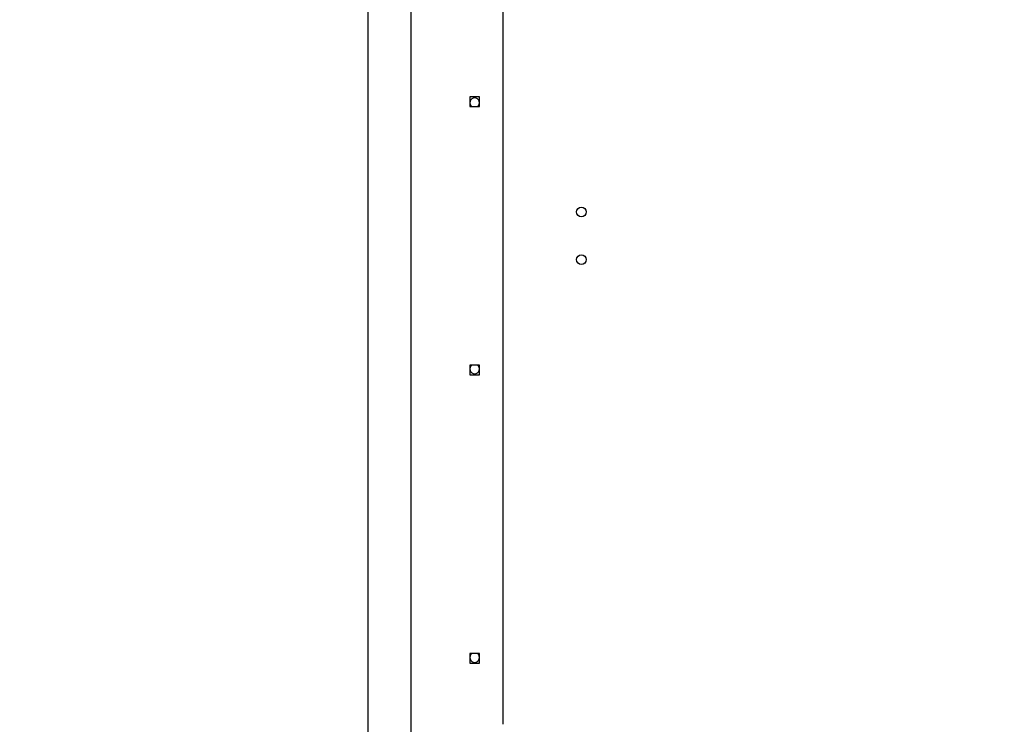
# Model space of a CAD drawing. Units: millimetres. Extents: x -4088 to -1533, y -1429 to -23.
# Drawn here: x -3285 to -3198, y -844 to -782 of the extents above; entities that cross this region are included whole.
import ezdxf

# ---------------------------------------------------------------- set-up
doc = ezdxf.new("R2010")
doc.units = ezdxf.units.MM
doc.header["$LTSCALE"] = 20
doc.header["$PDSIZE"] = -1
doc.layers.add('VP-DIM', color=7, linetype='Continuous')
doc.layers.add('VP-EQ', color=7, linetype='Continuous', true_color=0x8a3492)
doc.dimstyles.get("Standard").update_dxf_attribs({"dimtxt": 14, "dimasz": 20, "dimexe": 20, "dimexo": 50, "dimgap": 20, "dimtad": 0, "dimdec": 0, "dimzin": 0, "dimdsep": 46, "dimtxsty": 'Standard', "dimcen": -0.09, "dimadec": 0, "dimazin": 0, "dimtfac": 1, "dimtdec": 4, "dimtofl": 0, "dimtmove": 0, "dimatfit": 3, "dimfxl": 70, "dimfxlon": 1, "dimtolj": 1, "dimtzin": 0, "dimarcsym": 0})

# ---------------------------------------------------------------- blocks, each defined once
blk = doc.blocks.new('1418')
at = {"color": 7, "linetype": 'Continuous', "lineweight": 25}
for p, q in [((-3254.317, -732.321), (-3254.317, -870.521)), ((-3250.517, -870.521), (-3250.517, -732.321)), ((-3242.417, -844.421), (-3242.417, -758.421)), ((-3244.492, -789.196), (-3245.342, -789.196)), ((-3245.342, -789.196), (-3245.342, -790.046)), ((-3244.492, -790.046), (-3244.492, -789.196)), ((-3245.342, -790.046), (-3244.492, -790.046)), ((-3244.492, -812.796), (-3245.342, -812.796)), ((-3245.342, -812.796), (-3245.342, -813.646)), ((-3244.492, -813.646), (-3244.492, -812.796)), ((-3245.342, -813.646), (-3244.492, -813.646)), ((-3244.492, -838.196), (-3245.342, -838.196)), ((-3245.342, -838.196), (-3245.342, -839.046)), ((-3244.492, -839.046), (-3244.492, -838.196)), ((-3245.342, -839.046), (-3244.492, -839.046))]:
    blk.add_line(p, q, dxfattribs=at)
for centre in [(-3235.517, -799.321), (-3235.517, -803.521)]:
    blk.add_circle(centre, 0.425, dxfattribs=at)
for centre, start, end in [((-3244.917, -789.696), 304.56032, 235.43968), ((-3244.917, -813.146), 124.56032, 270), ((-3244.917, -813.146), 270, 55.43968), ((-3244.917, -838.546), 124.56032, 270), ((-3244.917, -838.546), 270, 55.43968)]:
    blk.add_arc(centre, 0.425, start, end, dxfattribs=at)
blk = doc.blocks.new('*D21')
at = {"layer": 'Defpoints', "color": 0}
for p in [(-1883.062, -43.19), (-3694.109, -801.421), (-1883.062, -839.171)]:
    blk.add_point(p, dxfattribs=at)
at = {"layer": 'VP-DIM', "color": 0, "lineweight": -2}
for p, q in [((-3694.109, -113.19), (-3694.109, -23.19)), ((-1883.062, -113.19), (-1883.062, -23.19)), ((-3674.109, -43.19), (-2827.252, -43.19)), ((-1903.062, -43.19), (-2749.919, -43.19))]:
    blk.add_line(p, q, dxfattribs=at)
at = {"layer": 'VP-DIM', "color": 0}
for points in [[(-3674.109, -39.856), (-3674.109, -46.523), (-3694.109, -43.19)], [(-1903.062, -46.523), (-1903.062, -39.856), (-1883.062, -43.19)]]:
    blk.add_solid(points, dxfattribs=at)
at = {"layer": 'VP-DIM', "color": 0, "insert": (-2788.585, -43.19), "char_height": 14, "attachment_point": 5}
blk.add_mtext('\\A1;1811', dxfattribs=at)
blk = doc.blocks.new('*D22')
at = {"layer": 'Defpoints', "color": 0}
for p in [(-2033.062, -143.871), (-3494.109, -754.171), (-2033.062, -838.421)]:
    blk.add_point(p, dxfattribs=at)
at = {"layer": 'VP-DIM', "color": 0, "lineweight": -2}
for p, q in [((-3494.109, -213.871), (-3494.109, -123.871)), ((-2033.062, -213.871), (-2033.062, -123.871)), ((-3474.109, -143.871), (-2804.585, -143.871)), ((-2053.062, -143.871), (-2722.585, -143.871))]:
    blk.add_line(p, q, dxfattribs=at)
at = {"layer": 'VP-DIM', "color": 0}
for points in [[(-3474.109, -140.538), (-3474.109, -147.205), (-3494.109, -143.871)], [(-2053.062, -147.205), (-2053.062, -140.538), (-2033.062, -143.871)]]:
    blk.add_solid(points, dxfattribs=at)
at = {"layer": 'VP-DIM', "color": 0, "insert": (-2763.585, -143.871), "char_height": 14, "attachment_point": 5}
blk.add_mtext('\\A1;1461', dxfattribs=at)

msp = doc.modelspace()

# ---------------------------------------------------------------- block references
at = {"layer": 'VP-EQ', "color": 1}
msp.add_blockref('1418', (0, 0), dxfattribs=at)

# ---------------------------------------------------------------- dimensions: what is measured, and where the dimension line sits
at = {"layer": 'VP-DIM', "color": 0}
for base, p1, p2, picture, middle in [((-1883.062, -43.19), (-3694.109, -801.421), (-1883.062, -839.171), '*D21', (-2788.585, -43.19)), ((-2033.062, -143.871), (-3494.109, -754.171), (-2033.062, -838.421), '*D22', (-2763.585, -143.871))]:
    dim = msp.add_linear_dim(base=base, p1=p1, p2=p2, dimstyle='Standard', dxfattribs=at)
    dim.commit()
    dim.dimension.update_dxf_attribs({"geometry": picture, "text_midpoint": middle})

doc.saveas('drawing.dxf')
